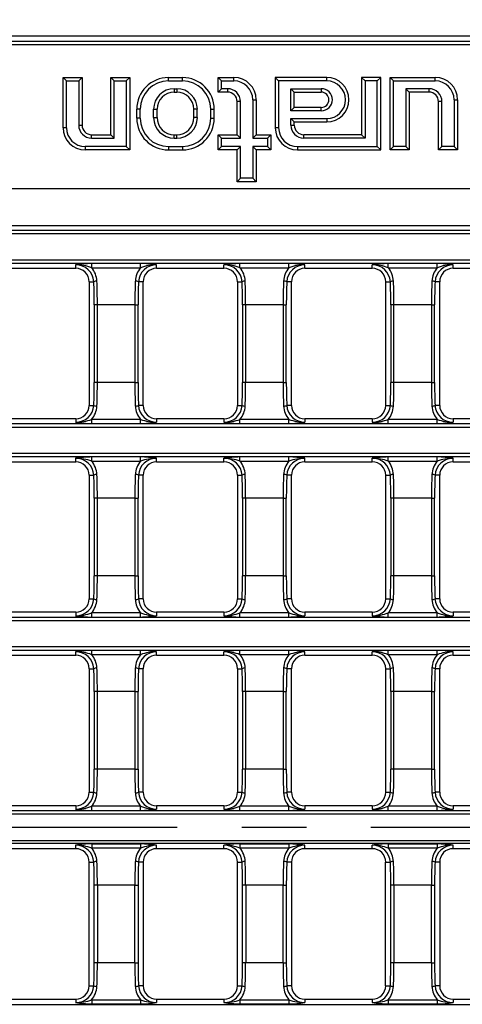
# Model space of a CAD drawing. Units: millimetres. Extents: x 28 to 1652, y 28 to 1160.
# Drawn here: x 431 to 501, y 238 to 393 of the extents above; entities that cross this region are included whole.
import ezdxf

# ---------------------------------------------------------------- set-up
doc = ezdxf.new("R2010")
doc.units = ezdxf.units.MM
doc.header["$LTSCALE"] = 4
doc.linetypes.add('CENTERX2', pattern=[20.32, 12.7, -2.54, 2.54, -2.54])
doc.layers.add('HAURATON_CENTERLINE', color=60, linetype='CENTERX2')
doc.layers.add('HAURATON_DIMENSIONING', color=1, linetype='Continuous')
doc.layers.add('HAURATON_PRODUCT_CONTOUR', color=7, linetype='Continuous', lineweight=25)
doc.styles.add('SLDTEXTSTYLE2', font='ARIAL.TTF', dxfattribs={"width": 0.948})
doc.dimstyles.new('SLDDIMSTYLE0', dxfattribs={"dimtxt": 14, "dimasz": 14, "dimexe": 0, "dimexo": 0.0625, "dimgap": 3.5, "dimtad": 1, "dimdec": 0, "dimrnd": 1e-09, "dimzin": 12, "dimdsep": 46, "dimtxsty": 'SLDTEXTSTYLE2', "dimsah": 1, "dimcen": 0.09, "dimadec": 0, "dimazin": 3, "dimtfac": 1, "dimtdec": 0, "dimtofl": 0, "dimtmove": 0, "dimatfit": 3, "dimfxl": 1, "dimfrac": 2, "dimtolj": 1, "dimtzin": 12, "dimarcsym": 0})

# ---------------------------------------------------------------- blocks, each defined once
blk = doc.blocks.new('_D_1')
at = {"layer": 'HAURATON_DIMENSIONING'}
for p, q in [((395.43, 464.75), (427.52, 464.75)), ((427.52, 436.84), (395.43, 436.84)), ((161.48, 266.01), (161.48, 435.26)), ((661.48, 266.01), (661.48, 435.26)), ((161.48, 431.26), (661.48, 431.26))]:
    blk.add_line(p, q, dxfattribs=at)
for centre, start, end in [((395.43, 450.79), 90, 270), ((427.52, 450.79), 270, 90)]:
    blk.add_arc(centre, 13.95, start, end, dxfattribs=at)
for points in [[(161.48, 431.26), (175.48, 429.11), (175.48, 433.42)], [(661.48, 431.26), (647.48, 433.42), (647.48, 429.11)]]:
    blk.add_solid(points, dxfattribs=at)
at = {"layer": 'HAURATON_DIMENSIONING', "insert": (395.43, 458.1), "char_height": 14, "attachment_point": 1, "style": 'SLDTEXTSTYLE2'}
blk.add_mtext('500', dxfattribs=at)

msp = doc.modelspace()

# ---------------------------------------------------------------- linework, layer by layer
at = {"layer": 'HAURATON_CENTERLINE'}
msp.add_line((161.48, 266.01), (661.48, 266.01), dxfattribs=at)
at = {"layer": 'HAURATON_PRODUCT_CONTOUR'}
for p, q in [((585.78, 390.51), (237.17, 390.51)), ((585.05, 389.7), (411.76, 389.7)), ((412.18, 389.21), (585.05, 389.21)), ((438.66, 383.48), (438.13, 384.01)), ((438.13, 376.11), (438.13, 384.01)), ((438.13, 384.01), (441.13, 384.01)), ((438.66, 376.11), (438.66, 383.48)), ((438.66, 383.48), (440.59, 383.48)), ((440.59, 383.48), (441.13, 384.01)), ((440.59, 383.48), (440.59, 376.51)), ((441.13, 384.01), (441.13, 376.51)), ((446.16, 383.48), (445.63, 384.01)), ((445.63, 375.01), (445.63, 384.01)), ((445.63, 384.01), (448.63, 384.01)), ((446.16, 374.48), (446.16, 383.48)), ((446.16, 383.48), (448.09, 383.48)), ((448.09, 383.48), (448.63, 384.01)), ((448.09, 383.48), (448.09, 373.15)), ((448.63, 384.01), (448.63, 372.61)), ((454.73, 384.01), (456.93, 384.01)), ((454.73, 383.48), (454.73, 384.01)), ((454.73, 383.48), (456.93, 383.48)), ((456.93, 383.48), (456.93, 384.01)), ((463.06, 383.48), (462.53, 384.01)), ((462.53, 381.71), (462.53, 384.01)), ((462.53, 384.01), (465.03, 384.01)), ((463.06, 382.25), (463.06, 383.48)), ((463.06, 383.48), (465.03, 383.48)), ((465.03, 383.48), (465.03, 384.01)), ((472.06, 383.48), (471.53, 384.01)), ((471.53, 384.01), (471.53, 376.11)), ((479.63, 384.01), (471.53, 384.01)), ((472.06, 383.48), (472.06, 376.11)), ((479.63, 383.48), (472.06, 383.48)), ((479.63, 383.48), (479.63, 384.01)), ((485.66, 383.48), (485.13, 384.01)), ((485.13, 384.01), (485.13, 375.01)), ((488.13, 384.01), (485.13, 384.01)), ((485.66, 383.48), (485.66, 374.48)), ((487.59, 383.48), (485.66, 383.48)), ((487.59, 383.48), (488.13, 384.01)), ((487.59, 373.15), (487.59, 383.48)), ((488.13, 372.61), (488.13, 384.01)), ((490.16, 383.48), (489.63, 384.01)), ((489.63, 372.61), (489.63, 384.01)), ((489.63, 384.01), (496.73, 384.01)), ((490.16, 373.15), (490.16, 383.48)), ((490.16, 383.48), (496.73, 383.48)), ((496.73, 383.48), (496.73, 384.01)), ((455.63, 382.25), (456.03, 382.25)), ((455.63, 382.25), (455.63, 381.71)), ((455.63, 381.71), (456.03, 381.71)), ((456.03, 382.25), (456.03, 381.71)), ((463.06, 382.25), (462.53, 381.71)), ((464.03, 381.71), (462.53, 381.71)), ((464.03, 382.25), (463.06, 382.25)), ((464.03, 382.25), (464.03, 381.71)), ((473.99, 382.25), (478.78, 382.25)), ((473.99, 378.78), (473.99, 382.25)), ((473.99, 382.25), (474.53, 381.71)), ((474.53, 379.31), (474.53, 381.71)), ((474.53, 381.71), (478.78, 381.71)), ((478.78, 382.25), (478.78, 381.71)), ((495.73, 382.25), (492.09, 382.25)), ((492.09, 382.25), (492.09, 373.15)), ((492.09, 382.25), (492.63, 381.71)), ((492.63, 381.71), (492.63, 372.61)), ((495.73, 381.71), (492.63, 381.71)), ((495.73, 382.25), (495.73, 381.71)), ((465.53, 375.01), (465.53, 380.21)), ((466.06, 380.21), (465.53, 380.21)), ((466.06, 374.48), (466.06, 380.21)), ((467.99, 380.51), (467.99, 374.48)), ((467.99, 380.51), (468.53, 380.51)), ((468.53, 380.51), (468.53, 375.01)), ((497.23, 372.61), (497.23, 380.21)), ((497.76, 380.21), (497.23, 380.21)), ((497.76, 373.15), (497.76, 380.21)), ((499.69, 380.51), (499.69, 373.15)), ((499.69, 380.51), (500.23, 380.51)), ((500.23, 380.51), (500.23, 372.61)), ((449.73, 377.61), (449.73, 379.01)), ((450.26, 379.01), (449.73, 379.01)), ((450.26, 377.61), (450.26, 379.01)), ((452.39, 377.71), (452.39, 379.01)), ((452.39, 379.01), (452.93, 379.01)), ((452.93, 377.71), (452.93, 379.01)), ((458.73, 377.71), (458.73, 379.01)), ((459.26, 379.01), (458.73, 379.01)), ((459.26, 377.71), (459.26, 379.01)), ((461.39, 377.61), (461.39, 379.01)), ((461.39, 379.01), (461.93, 379.01)), ((461.93, 377.61), (461.93, 379.01)), ((473.99, 378.78), (474.53, 379.31)), ((478.78, 378.78), (473.99, 378.78)), ((478.78, 379.31), (474.53, 379.31)), ((478.78, 378.78), (478.78, 379.31)), ((450.26, 377.61), (449.73, 377.61)), ((452.39, 377.71), (452.93, 377.71)), ((459.26, 377.71), (458.73, 377.71)), ((461.39, 377.61), (461.93, 377.61)), ((473.99, 376.51), (473.99, 377.55)), ((473.99, 377.55), (479.63, 377.55)), ((473.99, 377.55), (474.53, 377.01)), ((474.53, 376.51), (474.53, 377.01)), ((474.53, 377.01), (479.63, 377.01)), ((479.63, 377.55), (479.63, 377.01)), ((438.66, 376.11), (438.13, 376.11)), ((440.59, 376.51), (441.13, 376.51)), ((472.06, 376.11), (471.53, 376.11)), ((473.99, 376.51), (474.53, 376.51)), ((442.63, 375.01), (445.63, 375.01)), ((442.63, 374.48), (442.63, 375.01)), ((442.63, 374.48), (446.16, 374.48)), ((446.16, 374.48), (445.63, 375.01)), ((455.63, 375.01), (456.03, 375.01)), ((455.63, 374.48), (455.63, 375.01)), ((455.63, 374.48), (456.03, 374.48)), ((456.03, 374.48), (456.03, 375.01)), ((463.06, 374.48), (462.53, 375.01)), ((462.53, 372.61), (462.53, 375.01)), ((462.53, 375.01), (465.53, 375.01)), ((463.06, 373.15), (463.06, 374.48)), ((463.06, 374.48), (466.06, 374.48)), ((466.06, 374.48), (465.53, 375.01)), ((467.99, 374.48), (468.53, 375.01)), ((467.99, 374.48), (470.29, 374.48)), ((468.53, 375.01), (470.83, 375.01)), ((470.29, 374.48), (470.83, 375.01)), ((470.29, 374.48), (470.29, 373.15)), ((470.83, 375.01), (470.83, 372.61)), ((485.13, 375.01), (476.03, 375.01)), ((476.03, 374.48), (476.03, 375.01)), ((485.66, 374.48), (476.03, 374.48)), ((485.66, 374.48), (485.13, 375.01)), ((448.09, 373.15), (441.63, 373.15)), ((441.63, 373.15), (441.63, 372.61)), ((448.63, 372.61), (441.63, 372.61)), ((448.09, 373.15), (448.63, 372.61)), ((454.73, 373.15), (456.93, 373.15)), ((454.73, 373.15), (454.73, 372.61)), ((454.73, 372.61), (456.93, 372.61)), ((456.93, 373.15), (456.93, 372.61)), ((463.06, 373.15), (462.53, 372.61)), ((465.53, 372.61), (462.53, 372.61)), ((466.06, 373.15), (463.06, 373.15)), ((466.06, 373.15), (465.53, 372.61)), ((465.53, 367.61), (465.53, 372.61)), ((466.06, 368.15), (466.06, 373.15)), ((470.29, 373.15), (467.99, 373.15)), ((467.99, 373.15), (467.99, 368.15)), ((467.99, 373.15), (468.53, 372.61)), ((468.53, 372.61), (468.53, 367.61)), ((470.83, 372.61), (468.53, 372.61)), ((470.29, 373.15), (470.83, 372.61)), ((475.03, 373.15), (487.59, 373.15)), ((475.03, 373.15), (475.03, 372.61)), ((475.03, 372.61), (488.13, 372.61)), ((487.59, 373.15), (488.13, 372.61)), ((490.16, 373.15), (489.63, 372.61)), ((492.63, 372.61), (489.63, 372.61)), ((492.09, 373.15), (490.16, 373.15)), ((492.09, 373.15), (492.63, 372.61)), ((497.76, 373.15), (497.23, 372.61)), ((500.23, 372.61), (497.23, 372.61)), ((499.69, 373.15), (497.76, 373.15)), ((499.69, 373.15), (500.23, 372.61)), ((466.06, 368.15), (465.53, 367.61)), ((468.53, 367.61), (465.53, 367.61)), ((467.99, 368.15), (466.06, 368.15)), ((467.99, 368.15), (468.53, 367.61)), ((659.18, 366.47), (163.78, 366.47)), ((659.36, 360.65), (163.59, 360.65)), ((163.73, 359.98), (659.22, 359.98)), ((659.18, 359.93), (163.78, 359.93)), ((163.78, 359.44), (659.18, 359.44)), ((659.18, 355.28), (163.78, 355.28)), ((163.78, 354.79), (659.18, 354.79)), ((429.52, 353.98), (440.12, 353.98)), ((440.12, 353.98), (440.12, 354.52)), ((450.34, 354.74), (442.64, 354.74)), ((442.64, 354.07), (442.64, 354.74)), ((442.64, 354.07), (450.34, 354.07)), ((450.34, 354.07), (450.34, 354.74)), ((452.86, 353.98), (452.86, 354.52)), ((452.86, 353.98), (463.46, 353.98)), ((463.46, 353.98), (463.46, 354.52)), ((473.68, 354.74), (465.98, 354.74)), ((465.98, 354.07), (465.98, 354.74)), ((465.98, 354.07), (473.68, 354.07)), ((473.68, 354.07), (473.68, 354.74)), ((476.2, 353.98), (476.2, 354.52)), ((476.2, 353.98), (486.8, 353.98)), ((486.8, 353.98), (486.8, 354.52)), ((497.02, 354.74), (489.32, 354.74)), ((489.32, 354.07), (489.32, 354.74)), ((489.32, 354.07), (497.02, 354.07)), ((497.02, 354.07), (497.02, 354.74)), ((499.54, 353.98), (499.54, 354.52)), ((499.54, 353.98), (510.14, 353.98)), ((442.23, 351.86), (442.23, 332.41)), ((442.23, 351.86), (442.97, 351.86)), ((450.74, 351.86), (450, 351.86)), ((450.74, 332.41), (450.74, 351.86)), ((465.57, 351.86), (465.57, 332.41)), ((465.57, 351.86), (466.31, 351.86)), ((474.08, 351.86), (473.34, 351.86)), ((474.08, 332.41), (474.08, 351.86)), ((488.91, 351.86), (488.91, 332.41)), ((488.91, 351.86), (489.65, 351.86)), ((497.42, 351.86), (496.68, 351.86)), ((497.42, 332.41), (497.42, 351.86)), ((443.54, 348.25), (443.04, 348.25)), ((443.04, 348.25), (443.04, 336.02)), ((449.44, 348.25), (443.54, 348.25)), ((443.54, 336.02), (443.54, 348.25)), ((449.44, 348.25), (449.93, 348.25)), ((449.44, 348.25), (449.44, 336.02)), ((449.93, 336.02), (449.93, 348.25)), ((466.88, 348.25), (466.38, 348.25)), ((466.38, 348.25), (466.38, 336.02)), ((472.78, 348.25), (466.88, 348.25)), ((466.88, 336.02), (466.88, 348.25)), ((472.78, 348.25), (473.27, 348.25)), ((472.78, 348.25), (472.78, 336.02)), ((473.27, 336.02), (473.27, 348.25)), ((490.22, 348.25), (489.72, 348.25)), ((489.72, 348.25), (489.72, 336.02)), ((496.12, 348.25), (490.22, 348.25)), ((490.22, 336.02), (490.22, 348.25)), ((496.12, 348.25), (496.61, 348.25)), ((496.12, 348.25), (496.12, 336.02)), ((496.61, 336.02), (496.61, 348.25)), ((443.54, 336.02), (443.04, 336.02)), ((449.44, 336.02), (443.54, 336.02)), ((449.44, 336.02), (449.93, 336.02)), ((466.88, 336.02), (466.38, 336.02)), ((472.78, 336.02), (466.88, 336.02)), ((472.78, 336.02), (473.27, 336.02)), ((490.22, 336.02), (489.72, 336.02)), ((496.12, 336.02), (490.22, 336.02)), ((496.12, 336.02), (496.61, 336.02)), ((442.23, 332.41), (442.97, 332.41)), ((450.74, 332.41), (450, 332.41)), ((465.57, 332.41), (466.31, 332.41)), ((474.08, 332.41), (473.34, 332.41)), ((488.91, 332.41), (489.65, 332.41)), ((497.42, 332.41), (496.68, 332.41)), ((440.12, 330.29), (429.52, 330.29)), ((440.12, 330.29), (440.12, 329.75)), ((450.34, 330.2), (442.64, 330.2)), ((442.64, 329.53), (442.64, 330.2)), ((450.34, 329.53), (450.34, 330.2)), ((463.46, 330.29), (452.86, 330.29)), ((452.86, 330.29), (452.86, 329.75)), ((463.46, 330.29), (463.46, 329.75)), ((473.68, 330.2), (465.98, 330.2)), ((465.98, 329.53), (465.98, 330.2)), ((473.68, 329.53), (473.68, 330.2)), ((486.8, 330.29), (476.2, 330.29)), ((476.2, 330.29), (476.2, 329.75)), ((486.8, 330.29), (486.8, 329.75)), ((497.02, 330.2), (489.32, 330.2)), ((489.32, 329.53), (489.32, 330.2)), ((497.02, 329.53), (497.02, 330.2)), ((510.14, 330.29), (499.54, 330.29)), ((499.54, 330.29), (499.54, 329.75)), ((659.18, 329.48), (163.78, 329.48)), ((163.78, 328.99), (659.18, 328.99)), ((442.64, 329.53), (450.34, 329.53)), ((465.98, 329.53), (473.68, 329.53)), ((489.32, 329.53), (497.02, 329.53)), ((659.18, 324.83), (163.78, 324.83)), ((163.78, 324.34), (659.18, 324.34)), ((440.12, 323.53), (440.12, 324.07)), ((450.34, 324.29), (442.64, 324.29)), ((442.64, 323.62), (442.64, 324.29)), ((450.34, 323.62), (450.34, 324.29)), ((452.86, 323.53), (452.86, 324.07)), ((463.46, 323.53), (463.46, 324.07)), ((473.68, 324.29), (465.98, 324.29)), ((465.98, 323.62), (465.98, 324.29)), ((473.68, 323.62), (473.68, 324.29)), ((476.2, 323.53), (476.2, 324.07)), ((486.8, 323.53), (486.8, 324.07)), ((497.02, 324.29), (489.32, 324.29)), ((489.32, 323.62), (489.32, 324.29)), ((497.02, 323.62), (497.02, 324.29)), ((499.54, 323.53), (499.54, 324.07)), ((429.52, 323.53), (440.12, 323.53)), ((442.64, 323.62), (450.34, 323.62)), ((452.86, 323.53), (463.46, 323.53)), ((465.98, 323.62), (473.68, 323.62)), ((476.2, 323.53), (486.8, 323.53)), ((489.32, 323.62), (497.02, 323.62)), ((499.54, 323.53), (510.14, 323.53)), ((442.23, 321.41), (442.23, 301.96)), ((442.23, 321.41), (442.97, 321.41)), ((450.74, 321.41), (450, 321.41)), ((450.74, 301.96), (450.74, 321.41)), ((465.57, 321.41), (465.57, 301.96)), ((465.57, 321.41), (466.31, 321.41)), ((474.08, 321.41), (473.34, 321.41)), ((474.08, 301.96), (474.08, 321.41)), ((488.91, 321.41), (488.91, 301.96)), ((488.91, 321.41), (489.65, 321.41)), ((497.42, 321.41), (496.68, 321.41)), ((497.42, 301.96), (497.42, 321.41)), ((443.54, 317.8), (443.04, 317.8)), ((443.04, 317.8), (443.04, 305.57)), ((449.44, 317.8), (443.54, 317.8)), ((443.54, 305.57), (443.54, 317.8)), ((449.44, 317.8), (449.93, 317.8)), ((449.44, 317.8), (449.44, 305.57)), ((449.93, 305.57), (449.93, 317.8)), ((466.88, 317.8), (466.38, 317.8)), ((466.38, 317.8), (466.38, 305.57)), ((472.78, 317.8), (466.88, 317.8)), ((466.88, 305.57), (466.88, 317.8)), ((472.78, 317.8), (473.27, 317.8)), ((472.78, 317.8), (472.78, 305.57)), ((473.27, 305.57), (473.27, 317.8)), ((490.22, 317.8), (489.72, 317.8)), ((489.72, 317.8), (489.72, 305.57)), ((496.12, 317.8), (490.22, 317.8)), ((490.22, 305.57), (490.22, 317.8)), ((496.12, 317.8), (496.61, 317.8)), ((496.12, 317.8), (496.12, 305.57)), ((496.61, 305.57), (496.61, 317.8)), ((443.54, 305.57), (443.04, 305.57)), ((449.44, 305.57), (443.54, 305.57)), ((449.44, 305.57), (449.93, 305.57)), ((466.88, 305.57), (466.38, 305.57)), ((472.78, 305.57), (466.88, 305.57)), ((472.78, 305.57), (473.27, 305.57)), ((490.22, 305.57), (489.72, 305.57)), ((496.12, 305.57), (490.22, 305.57)), ((496.12, 305.57), (496.61, 305.57)), ((442.23, 301.96), (442.97, 301.96)), ((450.74, 301.96), (450, 301.96)), ((465.57, 301.96), (466.31, 301.96)), ((474.08, 301.96), (473.34, 301.96)), ((488.91, 301.96), (489.65, 301.96)), ((497.42, 301.96), (496.68, 301.96)), ((440.12, 299.84), (429.52, 299.84)), ((440.12, 299.84), (440.12, 299.3)), ((450.34, 299.75), (442.64, 299.75)), ((442.64, 299.08), (442.64, 299.75)), ((450.34, 299.08), (450.34, 299.75)), ((463.46, 299.84), (452.86, 299.84)), ((452.86, 299.84), (452.86, 299.3)), ((463.46, 299.84), (463.46, 299.3)), ((473.68, 299.75), (465.98, 299.75)), ((465.98, 299.08), (465.98, 299.75)), ((473.68, 299.08), (473.68, 299.75)), ((486.8, 299.84), (476.2, 299.84)), ((476.2, 299.84), (476.2, 299.3)), ((486.8, 299.84), (486.8, 299.3)), ((497.02, 299.75), (489.32, 299.75)), ((489.32, 299.08), (489.32, 299.75)), ((497.02, 299.08), (497.02, 299.75)), ((510.14, 299.84), (499.54, 299.84)), ((499.54, 299.84), (499.54, 299.3)), ((659.18, 299.03), (163.78, 299.03)), ((163.78, 298.54), (659.18, 298.54)), ((442.64, 299.08), (450.34, 299.08)), ((465.98, 299.08), (473.68, 299.08)), ((489.32, 299.08), (497.02, 299.08)), ((659.18, 294.38), (163.78, 294.38)), ((163.78, 293.89), (659.18, 293.89)), ((429.52, 293.08), (440.12, 293.08)), ((440.12, 293.08), (440.12, 293.62)), ((450.34, 293.84), (442.64, 293.84)), ((442.64, 293.17), (442.64, 293.84)), ((442.64, 293.17), (450.34, 293.17)), ((450.34, 293.17), (450.34, 293.84)), ((452.86, 293.08), (452.86, 293.62)), ((452.86, 293.08), (463.46, 293.08)), ((463.46, 293.08), (463.46, 293.62)), ((473.68, 293.84), (465.98, 293.84)), ((465.98, 293.17), (465.98, 293.84)), ((465.98, 293.17), (473.68, 293.17)), ((473.68, 293.17), (473.68, 293.84)), ((476.2, 293.08), (476.2, 293.62)), ((476.2, 293.08), (486.8, 293.08)), ((486.8, 293.08), (486.8, 293.62)), ((497.02, 293.84), (489.32, 293.84)), ((489.32, 293.17), (489.32, 293.84)), ((489.32, 293.17), (497.02, 293.17)), ((497.02, 293.17), (497.02, 293.84)), ((499.54, 293.08), (499.54, 293.62)), ((499.54, 293.08), (510.14, 293.08)), ((442.23, 290.96), (442.23, 271.51)), ((442.23, 290.96), (442.97, 290.96)), ((450.74, 290.96), (450, 290.96)), ((450.74, 271.51), (450.74, 290.96)), ((465.57, 290.96), (465.57, 271.51)), ((465.57, 290.96), (466.31, 290.96)), ((474.08, 290.96), (473.34, 290.96)), ((474.08, 271.51), (474.08, 290.96)), ((488.91, 290.96), (488.91, 271.51)), ((488.91, 290.96), (489.65, 290.96)), ((497.42, 290.96), (496.68, 290.96)), ((497.42, 271.51), (497.42, 290.96)), ((443.04, 287.35), (443.04, 275.12)), ((443.54, 287.35), (443.04, 287.35)), ((449.44, 287.35), (443.54, 287.35)), ((443.54, 275.12), (443.54, 287.35)), ((449.44, 287.35), (449.44, 275.12)), ((449.44, 287.35), (449.93, 287.35)), ((449.93, 275.12), (449.93, 287.35)), ((466.38, 287.35), (466.38, 275.12)), ((466.88, 287.35), (466.38, 287.35)), ((472.78, 287.35), (466.88, 287.35)), ((466.88, 275.12), (466.88, 287.35)), ((472.78, 287.35), (472.78, 275.12)), ((472.78, 287.35), (473.27, 287.35)), ((473.27, 275.12), (473.27, 287.35)), ((489.72, 287.35), (489.72, 275.12)), ((490.22, 287.35), (489.72, 287.35)), ((496.12, 287.35), (490.22, 287.35)), ((490.22, 275.12), (490.22, 287.35)), ((496.12, 287.35), (496.12, 275.12)), ((496.12, 287.35), (496.61, 287.35)), ((496.61, 275.12), (496.61, 287.35)), ((443.54, 275.12), (443.04, 275.12)), ((449.44, 275.12), (443.54, 275.12)), ((449.44, 275.12), (449.93, 275.12)), ((466.88, 275.12), (466.38, 275.12)), ((472.78, 275.12), (466.88, 275.12)), ((472.78, 275.12), (473.27, 275.12)), ((490.22, 275.12), (489.72, 275.12)), ((496.12, 275.12), (490.22, 275.12)), ((496.12, 275.12), (496.61, 275.12)), ((442.23, 271.51), (442.97, 271.51)), ((450.74, 271.51), (450, 271.51)), ((465.57, 271.51), (466.31, 271.51)), ((474.08, 271.51), (473.34, 271.51)), ((488.91, 271.51), (489.65, 271.51)), ((497.42, 271.51), (496.68, 271.51)), ((659.18, 268.58), (425.32, 268.58)), ((440.12, 269.39), (429.52, 269.39)), ((440.12, 269.39), (440.12, 268.85)), ((450.34, 269.3), (442.64, 269.3)), ((442.64, 268.63), (442.64, 269.3)), ((442.64, 268.63), (450.34, 268.63)), ((450.34, 268.63), (450.34, 269.3)), ((463.46, 269.39), (452.86, 269.39)), ((452.86, 269.39), (452.86, 268.85)), ((463.46, 269.39), (463.46, 268.85)), ((473.68, 269.3), (465.98, 269.3)), ((465.98, 268.63), (465.98, 269.3)), ((465.98, 268.63), (473.68, 268.63)), ((473.68, 268.63), (473.68, 269.3)), ((486.8, 269.39), (476.2, 269.39)), ((476.2, 269.39), (476.2, 268.85)), ((486.8, 269.39), (486.8, 268.85)), ((497.02, 269.3), (489.32, 269.3)), ((489.32, 268.63), (489.32, 269.3)), ((489.32, 268.63), (497.02, 268.63)), ((497.02, 268.63), (497.02, 269.3)), ((510.14, 269.39), (499.54, 269.39)), ((499.54, 269.39), (499.54, 268.85)), ((425.32, 268.09), (659.18, 268.09)), ((425.32, 263.93), (659.18, 263.93)), ((659.18, 263.44), (425.32, 263.44)), ((440.12, 262.63), (429.52, 262.63)), ((440.12, 262.63), (440.12, 263.17)), ((442.64, 263.39), (450.34, 263.39)), ((442.64, 263.39), (442.64, 262.72)), ((450.34, 262.72), (442.64, 262.72)), ((450.34, 263.39), (450.34, 262.72)), ((452.86, 262.63), (452.86, 263.17)), ((463.46, 262.63), (452.86, 262.63)), ((463.46, 262.63), (463.46, 263.17)), ((465.98, 263.39), (473.68, 263.39)), ((465.98, 263.39), (465.98, 262.72)), ((473.68, 262.72), (465.98, 262.72)), ((473.68, 263.39), (473.68, 262.72)), ((476.2, 262.63), (476.2, 263.17)), ((486.8, 262.63), (476.2, 262.63)), ((486.8, 262.63), (486.8, 263.17)), ((489.32, 263.39), (497.02, 263.39)), ((489.32, 263.39), (489.32, 262.72)), ((497.02, 262.72), (489.32, 262.72)), ((497.02, 263.39), (497.02, 262.72)), ((499.54, 262.63), (499.54, 263.17)), ((510.14, 262.63), (499.54, 262.63)), ((442.23, 241.06), (442.23, 260.51)), ((442.23, 260.51), (442.97, 260.51)), ((450.74, 260.51), (450, 260.51)), ((450.74, 260.51), (450.74, 241.06)), ((465.57, 241.06), (465.57, 260.51)), ((465.57, 260.51), (466.31, 260.51)), ((474.08, 260.51), (473.34, 260.51)), ((474.08, 260.51), (474.08, 241.06)), ((488.91, 241.06), (488.91, 260.51)), ((488.91, 260.51), (489.65, 260.51)), ((497.42, 260.51), (496.68, 260.51)), ((497.42, 260.51), (497.42, 241.06)), ((443.54, 256.9), (443.04, 256.9)), ((443.04, 244.67), (443.04, 256.9)), ((449.44, 256.9), (443.54, 256.9)), ((443.54, 256.9), (443.54, 244.67)), ((449.44, 256.9), (449.93, 256.9)), ((449.44, 244.67), (449.44, 256.9)), ((449.93, 256.9), (449.93, 244.67)), ((466.88, 256.9), (466.38, 256.9)), ((466.38, 244.67), (466.38, 256.9)), ((472.78, 256.9), (466.88, 256.9)), ((466.88, 256.9), (466.88, 244.67)), ((472.78, 256.9), (473.27, 256.9)), ((472.78, 244.67), (472.78, 256.9)), ((473.27, 256.9), (473.27, 244.67)), ((490.22, 256.9), (489.72, 256.9)), ((489.72, 244.67), (489.72, 256.9)), ((496.12, 256.9), (490.22, 256.9)), ((490.22, 256.9), (490.22, 244.67)), ((496.12, 256.9), (496.61, 256.9)), ((496.12, 244.67), (496.12, 256.9)), ((496.61, 256.9), (496.61, 244.67)), ((443.54, 244.67), (443.04, 244.67)), ((449.44, 244.67), (443.54, 244.67)), ((449.44, 244.67), (449.93, 244.67)), ((466.88, 244.67), (466.38, 244.67)), ((472.78, 244.67), (466.88, 244.67)), ((472.78, 244.67), (473.27, 244.67)), ((490.22, 244.67), (489.72, 244.67)), ((496.12, 244.67), (490.22, 244.67)), ((496.12, 244.67), (496.61, 244.67)), ((442.23, 241.06), (442.97, 241.06)), ((450.74, 241.06), (450, 241.06)), ((465.57, 241.06), (466.31, 241.06)), ((474.08, 241.06), (473.34, 241.06)), ((488.91, 241.06), (489.65, 241.06)), ((497.42, 241.06), (496.68, 241.06)), ((429.52, 238.94), (440.12, 238.94)), ((440.12, 238.94), (440.12, 238.4)), ((442.64, 238.85), (450.34, 238.85)), ((442.64, 238.85), (442.64, 238.18)), ((450.34, 238.85), (450.34, 238.18)), ((452.86, 238.94), (463.46, 238.94)), ((452.86, 238.94), (452.86, 238.4)), ((463.46, 238.94), (463.46, 238.4)), ((465.98, 238.85), (473.68, 238.85)), ((465.98, 238.85), (465.98, 238.18)), ((473.68, 238.85), (473.68, 238.18)), ((476.2, 238.94), (486.8, 238.94)), ((476.2, 238.94), (476.2, 238.4)), ((486.8, 238.94), (486.8, 238.4)), ((489.32, 238.85), (497.02, 238.85)), ((489.32, 238.85), (489.32, 238.18)), ((497.02, 238.85), (497.02, 238.18)), ((499.54, 238.94), (510.14, 238.94)), ((499.54, 238.94), (499.54, 238.4)), ((163.78, 238.13), (659.18, 238.13)), ((450.34, 238.18), (442.64, 238.18)), ((473.68, 238.18), (465.98, 238.18)), ((497.02, 238.18), (489.32, 238.18))]:
    msp.add_line(p, q, dxfattribs=at)
for centre, radius, start, end in [((454.73, 379.01), 5, 90, 180), ((454.73, 379.01), 4.46, 90, 180), ((456.93, 379.01), 5, 0, 90), ((456.93, 379.01), 4.46, 0, 90), ((465.03, 380.51), 3.5, 0, 90), ((465.03, 380.51), 2.96, 0, 90), ((479.63, 380.51), 3.5, 270, 90), ((479.63, 380.51), 2.96, 270, 90), ((496.73, 380.51), 3.5, 0, 90), ((496.73, 380.51), 2.96, 0, 90), ((455.63, 379.01), 3.24, 90, 180), ((455.63, 379.01), 2.7, 90, 180), ((456.03, 379.01), 3.24, 0, 90), ((456.03, 379.01), 2.7, 0, 90), ((464.03, 380.21), 2.04, 0, 90), ((464.03, 380.21), 1.5, 0, 90), ((478.78, 380.51), 1.74, 270, 90), ((478.78, 380.51), 1.2, 270, 90), ((495.73, 380.21), 2.04, 0, 90), ((495.73, 380.21), 1.5, 0, 90), ((454.73, 377.61), 5, 180, 270), ((454.73, 377.61), 4.46, 180, 270), ((455.63, 377.71), 3.24, 180, 270), ((455.63, 377.71), 2.7, 180, 270), ((456.03, 377.71), 3.24, 270, 0), ((456.03, 377.71), 2.7, 270, 0), ((456.93, 377.61), 4.46, 270, 0), ((456.93, 377.61), 5, 270, 0), ((441.63, 376.11), 3.5, 180, 270), ((441.63, 376.11), 2.96, 180, 270), ((442.63, 376.51), 2.04, 180, 270), ((442.63, 376.51), 1.5, 180, 270), ((475.03, 376.11), 3.5, 180, 270), ((475.03, 376.11), 2.96, 180, 270), ((476.03, 376.51), 2.04, 180, 270), ((476.03, 376.51), 1.5, 180, 270), ((443.69, 327.95), 26.81, 92.2506, 97.6608), ((440.2, 347.73), 6.79, 68.9592, 90.7071), ((440.15, 351.69), 2.83, 3.3892, 90.6466), ((440.12, 351.86), 2.12, 0, 90), ((440.05, 351.84), 3.41, 2.2497, 40.7567), ((452.92, 351.84), 3.41, 139.2428, 177.7508), ((452.83, 351.69), 2.83, 89.4037, 176.5605), ((449.85, 334.51), 20.24, 81.4595, 88.6291), ((452.77, 347.73), 6.79, 89.2929, 111.0408), ((452.86, 351.86), 2.12, 90, 180), ((467.03, 327.95), 26.81, 92.2506, 97.6608), ((463.54, 347.73), 6.79, 68.9592, 90.7071), ((463.49, 351.69), 2.83, 3.3892, 90.6466), ((463.46, 351.86), 2.12, 0, 90), ((463.39, 351.84), 3.41, 2.2497, 40.7567), ((476.26, 351.84), 3.41, 139.2428, 177.7508), ((476.17, 351.69), 2.83, 89.4037, 176.5605), ((473.19, 334.51), 20.24, 81.4595, 88.6291), ((476.11, 347.73), 6.79, 89.2929, 111.0408), ((476.2, 351.86), 2.12, 90, 180), ((490.37, 327.95), 26.81, 92.2506, 97.6608), ((486.88, 347.73), 6.79, 68.9592, 90.7071), ((486.83, 351.69), 2.83, 3.3892, 90.6466), ((486.8, 351.86), 2.12, 0, 90), ((486.73, 351.84), 3.41, 2.2497, 40.7567), ((499.6, 351.84), 3.41, 139.2428, 177.7508), ((499.51, 351.69), 2.83, 89.4037, 176.5605), ((496.53, 334.51), 20.24, 81.4595, 88.6291), ((499.45, 347.73), 6.79, 89.2929, 111.0408), ((499.54, 351.86), 2.12, 90, 180), ((443.41, 351.1), 0.875, 86.2673, 119.8431), ((449.57, 351.1), 0.875, 60.1569, 93.7327), ((466.75, 351.1), 0.875, 86.2673, 119.8431), ((472.91, 351.1), 0.875, 60.1569, 93.7327), ((490.09, 351.1), 0.875, 86.2673, 119.8431), ((496.25, 351.1), 0.875, 60.1569, 93.7327), ((440.12, 332.41), 2.12, 270, 0), ((440.15, 332.58), 2.83, 269.4037, 356.5605), ((440.05, 332.43), 3.41, 319.2428, 357.7508), ((443.41, 333.17), 0.875, 240.1569, 273.7327), ((449.57, 333.17), 0.875, 266.2673, 299.8431), ((452.92, 332.43), 3.41, 182.2497, 220.7567), ((452.82, 332.58), 2.83, 183.3892, 270.6466), ((452.86, 332.41), 2.12, 180, 270), ((463.46, 332.41), 2.12, 270, 0), ((463.49, 332.58), 2.83, 269.4037, 356.5605), ((463.39, 332.43), 3.41, 319.2428, 357.7508), ((466.75, 333.17), 0.875, 240.1569, 273.7327), ((472.91, 333.17), 0.875, 266.2673, 299.8431), ((476.26, 332.43), 3.41, 182.2497, 220.7567), ((476.16, 332.58), 2.83, 183.3892, 270.6466), ((476.2, 332.41), 2.12, 180, 270), ((486.8, 332.41), 2.12, 270, 0), ((486.83, 332.58), 2.83, 269.4037, 356.5605), ((486.73, 332.43), 3.41, 319.2428, 357.7508), ((490.09, 333.17), 0.875, 240.1569, 273.7327), ((496.25, 333.17), 0.875, 266.2673, 299.8431), ((499.6, 332.43), 3.41, 182.2497, 220.7567), ((499.5, 332.58), 2.83, 183.3892, 270.6466), ((499.54, 332.41), 2.12, 180, 270), ((440.2, 336.54), 6.79, 269.2929, 291.0408), ((452.77, 336.54), 6.79, 248.9592, 270.7071), ((463.54, 336.54), 6.79, 269.2929, 291.0408), ((476.11, 336.54), 6.79, 248.9592, 270.7071), ((486.88, 336.54), 6.79, 269.2929, 291.0408), ((499.45, 336.54), 6.79, 248.9592, 270.7071), ((443.12, 349.77), 20.24, 261.4595, 268.6291), ((449.28, 356.33), 26.81, 272.2506, 277.6608), ((466.46, 349.77), 20.24, 261.4595, 268.6291), ((472.62, 356.33), 26.81, 272.2506, 277.6608), ((489.8, 349.77), 20.24, 261.4595, 268.6291), ((495.96, 356.33), 26.81, 272.2506, 277.6608), ((443.69, 297.5), 26.81, 92.2506, 97.6608), ((440.2, 317.28), 6.79, 68.9592, 90.7071), ((440.15, 321.24), 2.83, 3.3978, 90.638), ((452.83, 321.24), 2.83, 89.4037, 176.5605), ((449.85, 304.06), 20.24, 81.4595, 88.6291), ((452.77, 317.28), 6.79, 89.2929, 111.0408), ((467.03, 297.5), 26.81, 92.2506, 97.6608), ((463.54, 317.28), 6.79, 68.9592, 90.7071), ((463.49, 321.24), 2.83, 3.3892, 90.6466), ((476.17, 321.24), 2.83, 89.4037, 176.5605), ((473.19, 304.06), 20.24, 81.4595, 88.6291), ((476.11, 317.28), 6.79, 89.2929, 111.0408), ((490.37, 297.5), 26.81, 92.2506, 97.6608), ((486.88, 317.28), 6.79, 68.9592, 90.7071), ((486.83, 321.24), 2.83, 3.3892, 90.6466), ((499.51, 321.24), 2.83, 89.4037, 176.5605), ((496.53, 304.06), 20.24, 81.4595, 88.6291), ((499.45, 317.28), 6.79, 89.2929, 111.0408), ((440.12, 321.41), 2.12, 0, 90), ((440.05, 321.39), 3.41, 2.2497, 40.7567), ((452.92, 321.39), 3.41, 139.2428, 177.7508), ((452.86, 321.41), 2.12, 90, 180), ((463.46, 321.41), 2.12, 0, 90), ((463.39, 321.39), 3.41, 2.2497, 40.7567), ((476.26, 321.39), 3.41, 139.2428, 177.7508), ((476.2, 321.41), 2.12, 90, 180), ((486.8, 321.41), 2.12, 0, 90), ((486.73, 321.39), 3.41, 2.2497, 40.7567), ((499.6, 321.39), 3.41, 139.2428, 177.7508), ((499.54, 321.41), 2.12, 90, 180), ((443.41, 320.65), 0.875, 86.2673, 119.8431), ((449.57, 320.65), 0.875, 60.1569, 93.7327), ((466.75, 320.65), 0.875, 86.2673, 119.8431), ((472.91, 320.65), 0.875, 60.1569, 93.7327), ((490.09, 320.65), 0.875, 86.2673, 119.8431), ((496.25, 320.65), 0.875, 60.1569, 93.7327), ((440.12, 301.96), 2.12, 270, 0), ((440.15, 302.13), 2.83, 269.4037, 356.5605), ((440.05, 301.98), 3.41, 319.2428, 357.7508), ((443.41, 302.72), 0.875, 240.1569, 273.7327), ((449.57, 302.72), 0.875, 266.2673, 299.8431), ((452.92, 301.98), 3.41, 182.2497, 220.7567), ((452.83, 302.13), 2.83, 183.3978, 270.638), ((452.86, 301.96), 2.12, 180, 270), ((463.46, 301.96), 2.12, 270, 0), ((463.49, 302.13), 2.83, 269.4037, 356.5605), ((463.39, 301.98), 3.41, 319.2428, 357.7508), ((466.75, 302.72), 0.875, 240.1569, 273.7327), ((472.91, 302.72), 0.875, 266.2673, 299.8431), ((476.26, 301.98), 3.41, 182.2497, 220.7567), ((476.16, 302.13), 2.83, 183.3892, 270.6466), ((476.2, 301.96), 2.12, 180, 270), ((486.8, 301.96), 2.12, 270, 0), ((486.83, 302.13), 2.83, 269.4037, 356.5605), ((486.73, 301.98), 3.41, 319.2428, 357.7508), ((490.09, 302.72), 0.875, 240.1569, 273.7327), ((496.25, 302.72), 0.875, 266.2673, 299.8431), ((499.6, 301.98), 3.41, 182.2497, 220.7567), ((499.5, 302.13), 2.83, 183.3892, 270.6466), ((499.54, 301.96), 2.12, 180, 270), ((440.2, 306.09), 6.79, 269.2929, 291.0408), ((443.12, 319.32), 20.24, 261.4595, 268.6291), ((452.77, 306.09), 6.79, 248.9592, 270.7071), ((449.28, 325.88), 26.81, 272.2506, 277.6608), ((463.54, 306.09), 6.79, 269.2929, 291.0408), ((466.46, 319.32), 20.24, 261.4595, 268.6291), ((476.11, 306.09), 6.79, 248.9592, 270.7071), ((472.62, 325.88), 26.81, 272.2506, 277.6608), ((486.88, 306.09), 6.79, 269.2929, 291.0408), ((489.8, 319.32), 20.24, 261.4595, 268.6291), ((499.45, 306.09), 6.79, 248.9592, 270.7071), ((495.96, 325.88), 26.81, 272.2506, 277.6608), ((443.69, 267.05), 26.81, 92.2506, 97.6608), ((440.2, 286.83), 6.79, 68.9592, 90.7071), ((440.15, 290.79), 2.83, 3.3892, 90.6466), ((440.12, 290.96), 2.12, 0, 90), ((440.05, 290.94), 3.41, 2.2497, 40.7567), ((452.92, 290.94), 3.41, 139.2428, 177.7508), ((452.83, 290.79), 2.83, 89.4037, 176.5605), ((449.85, 273.61), 20.24, 81.4595, 88.6291), ((452.77, 286.83), 6.79, 89.2929, 111.0408), ((452.86, 290.96), 2.12, 90, 180), ((467.03, 267.05), 26.81, 92.2506, 97.6608), ((463.54, 286.83), 6.79, 68.9592, 90.7071), ((463.49, 290.79), 2.83, 3.3892, 90.6466), ((463.46, 290.96), 2.12, 0, 90), ((463.39, 290.94), 3.41, 2.2497, 40.7567), ((476.26, 290.94), 3.41, 139.2428, 177.7508), ((476.17, 290.79), 2.83, 89.4037, 176.5605), ((473.19, 273.61), 20.24, 81.4595, 88.6291), ((476.11, 286.83), 6.79, 89.2929, 111.0408), ((476.2, 290.96), 2.12, 90, 180), ((490.37, 267.05), 26.81, 92.2506, 97.6608), ((486.88, 286.83), 6.79, 68.9592, 90.7071), ((486.83, 290.79), 2.83, 3.3892, 90.6466), ((486.8, 290.96), 2.12, 0, 90), ((486.73, 290.94), 3.41, 2.2497, 40.7567), ((499.6, 290.94), 3.41, 139.2428, 177.7508), ((499.51, 290.79), 2.83, 89.4037, 176.5605), ((496.53, 273.61), 20.24, 81.4595, 88.6291), ((499.45, 286.83), 6.79, 89.2929, 111.0408), ((499.54, 290.96), 2.12, 90, 180), ((443.41, 290.2), 0.875, 86.2673, 119.8431), ((449.57, 290.2), 0.875, 60.1569, 93.7327), ((466.75, 290.2), 0.875, 86.2673, 119.8431), ((472.91, 290.2), 0.875, 60.1569, 93.7327), ((490.09, 290.2), 0.875, 86.2673, 119.8431), ((496.25, 290.2), 0.875, 60.1569, 93.7327), ((440.12, 271.51), 2.12, 270, 0), ((440.15, 271.68), 2.83, 269.4037, 356.5605), ((440.05, 271.53), 3.41, 319.2428, 357.7508), ((443.41, 272.27), 0.875, 240.1569, 273.7327), ((449.57, 272.27), 0.875, 266.2673, 299.8431), ((452.92, 271.53), 3.41, 182.2497, 220.7567), ((452.83, 271.68), 2.83, 183.3978, 270.638), ((452.86, 271.51), 2.12, 180, 270), ((463.46, 271.51), 2.12, 270, 0), ((463.49, 271.68), 2.83, 269.4037, 356.5605), ((463.39, 271.53), 3.41, 319.2428, 357.7508), ((466.75, 272.27), 0.875, 240.1569, 273.7327), ((472.91, 272.27), 0.875, 266.2673, 299.8431), ((476.26, 271.53), 3.41, 182.2497, 220.7567), ((476.16, 271.68), 2.83, 183.3892, 270.6466), ((476.2, 271.51), 2.12, 180, 270), ((486.8, 271.51), 2.12, 270, 0), ((486.83, 271.68), 2.83, 269.4037, 356.5605), ((486.73, 271.53), 3.41, 319.2428, 357.7508), ((490.09, 272.27), 0.875, 240.1569, 273.7327), ((496.25, 272.27), 0.875, 266.2673, 299.8431), ((499.6, 271.53), 3.41, 182.2497, 220.7567), ((499.51, 271.68), 2.83, 183.3978, 270.638), ((499.54, 271.51), 2.12, 180, 270), ((440.2, 275.64), 6.79, 269.2929, 291.0408), ((443.12, 288.87), 20.24, 261.4595, 268.6291), ((452.77, 275.64), 6.79, 248.9592, 270.7071), ((449.28, 295.43), 26.81, 272.2506, 277.6608), ((463.54, 275.64), 6.79, 269.2929, 291.0408), ((466.46, 288.87), 20.24, 261.4595, 268.6291), ((476.11, 275.64), 6.79, 248.9592, 270.7071), ((472.62, 295.43), 26.81, 272.2506, 277.6608), ((486.88, 275.64), 6.79, 269.2929, 291.0408), ((489.8, 288.87), 20.24, 261.4595, 268.6291), ((499.45, 275.64), 6.79, 248.9592, 270.7071), ((495.96, 295.43), 26.81, 272.2506, 277.6608), ((443.12, 243.16), 20.24, 91.3709, 98.5405), ((440.15, 260.34), 2.83, 3.4395, 90.5963), ((440.2, 256.38), 6.79, 68.9592, 90.7071), ((440.12, 260.51), 2.12, 0, 90), ((440.05, 260.49), 3.41, 2.2492, 40.7572), ((452.92, 260.49), 3.41, 139.2433, 177.7503), ((452.82, 260.34), 2.83, 89.3534, 176.6108), ((449.28, 236.6), 26.81, 82.3392, 87.7494), ((452.77, 256.38), 6.79, 89.2929, 111.0408), ((452.86, 260.51), 2.12, 90, 180), ((466.46, 243.16), 20.24, 91.3709, 98.5405), ((463.49, 260.34), 2.83, 3.4395, 90.5963), ((463.54, 256.38), 6.79, 68.9592, 90.7071), ((463.46, 260.51), 2.12, 0, 90), ((463.39, 260.49), 3.41, 2.2492, 40.7572), ((476.26, 260.49), 3.41, 139.2433, 177.7503), ((476.16, 260.34), 2.83, 89.3534, 176.6108), ((472.62, 236.6), 26.81, 82.3392, 87.7494), ((476.11, 256.38), 6.79, 89.2929, 111.0408), ((476.2, 260.51), 2.12, 90, 180), ((489.8, 243.16), 20.24, 91.3709, 98.5405), ((486.83, 260.34), 2.83, 3.4395, 90.5963), ((486.88, 256.38), 6.79, 68.9592, 90.7071), ((486.8, 260.51), 2.12, 0, 90), ((486.73, 260.49), 3.41, 2.2492, 40.7572), ((499.6, 260.49), 3.41, 139.2433, 177.7503), ((499.51, 260.34), 2.83, 89.362, 176.6022), ((495.96, 236.6), 26.81, 82.3392, 87.7494), ((499.45, 256.38), 6.79, 89.2929, 111.0408), ((499.54, 260.51), 2.12, 90, 180), ((443.41, 259.75), 0.875, 86.2673, 119.8431), ((449.57, 259.75), 0.875, 60.1569, 93.7327), ((466.75, 259.75), 0.875, 86.2673, 119.8431), ((472.91, 259.75), 0.875, 60.1569, 93.7327), ((490.09, 259.75), 0.875, 86.2673, 119.8431), ((496.25, 259.75), 0.875, 60.1569, 93.7327), ((440.12, 241.06), 2.12, 270, 0), ((440.15, 241.23), 2.83, 269.3534, 356.6108), ((440.05, 241.08), 3.41, 319.2433, 357.7503), ((443.41, 241.82), 0.875, 240.1569, 273.7327), ((449.57, 241.82), 0.875, 266.2673, 299.8431), ((452.92, 241.08), 3.41, 182.2492, 220.7572), ((452.83, 241.23), 2.83, 183.4395, 270.5963), ((452.86, 241.06), 2.12, 180, 270), ((463.46, 241.06), 2.12, 270, 0), ((463.49, 241.23), 2.83, 269.3534, 356.6108), ((463.39, 241.08), 3.41, 319.2433, 357.7503), ((466.75, 241.82), 0.875, 240.1569, 273.7327), ((472.91, 241.82), 0.875, 266.2673, 299.8431), ((476.26, 241.08), 3.41, 182.2492, 220.7572), ((476.17, 241.23), 2.83, 183.4395, 270.5963), ((476.2, 241.06), 2.12, 180, 270), ((486.8, 241.06), 2.12, 270, 0), ((486.83, 241.23), 2.83, 269.362, 356.6022), ((486.73, 241.08), 3.41, 319.2433, 357.7503), ((490.09, 241.82), 0.875, 240.1569, 273.7327), ((496.25, 241.82), 0.875, 266.2673, 299.8431), ((499.6, 241.08), 3.41, 182.2492, 220.7572), ((499.51, 241.23), 2.83, 183.4395, 270.5963), ((499.54, 241.06), 2.12, 180, 270), ((440.2, 245.19), 6.79, 269.2929, 291.0408), ((452.77, 245.19), 6.79, 248.9592, 270.7071), ((463.54, 245.19), 6.79, 269.2929, 291.0408), ((476.11, 245.19), 6.79, 248.9592, 270.7071), ((486.88, 245.19), 6.79, 269.2929, 291.0408), ((499.45, 245.19), 6.79, 248.9592, 270.7071), ((443.69, 264.98), 26.81, 262.3392, 267.7494), ((449.85, 258.42), 20.24, 271.3709, 278.5405), ((467.03, 264.98), 26.81, 262.3392, 267.7494), ((473.19, 258.42), 20.24, 271.3709, 278.5405), ((490.37, 264.98), 26.81, 262.3392, 267.7494), ((496.53, 258.42), 20.24, 271.3709, 278.5405)]:
    msp.add_arc(centre, radius, start, end, dxfattribs=at)
for centre, major_axis, ratio, start_param, end_param in [((440.26, 348.25), (0, 15.8), 0.176327, 4.712389, 4.942782), ((440.75, 348.25), (0, 16.3), 0.170918, 4.712389, 4.942782), ((452.22, 348.25), (0, 16.3), 0.170918, 1.340403, 1.570796), ((452.72, 348.25), (0, 15.8), 0.176327, 1.340403, 1.570796), ((463.6, 348.25), (0, 15.8), 0.176327, 4.712389, 4.942782), ((464.09, 348.25), (0, 16.3), 0.170918, 4.712389, 4.942782), ((475.56, 348.25), (0, 16.3), 0.170918, 1.340403, 1.570796), ((476.06, 348.25), (0, 15.8), 0.176327, 1.340403, 1.570796), ((486.94, 348.25), (0, 15.8), 0.176327, 4.712389, 4.942782), ((487.43, 348.25), (0, 16.3), 0.170918, 4.712389, 4.942782), ((498.9, 348.25), (0, 16.3), 0.170918, 1.340403, 1.570796), ((499.4, 348.25), (0, 15.8), 0.176327, 1.340403, 1.570796), ((440.26, 336.02), (0, 15.8), 0.176327, 4.481996, 4.712389), ((440.75, 336.02), (0, 16.3), 0.170918, 4.481996, 4.712389), ((452.22, 336.02), (0, 16.3), 0.170918, 1.570796, 1.80119), ((452.72, 336.02), (0, 15.8), 0.176327, 1.570796, 1.80119), ((463.6, 336.02), (0, 15.8), 0.176327, 4.481996, 4.712389), ((464.09, 336.02), (0, 16.3), 0.170918, 4.481996, 4.712389), ((475.56, 336.02), (0, 16.3), 0.170918, 1.570796, 1.80119), ((476.06, 336.02), (0, 15.8), 0.176327, 1.570796, 1.80119), ((486.94, 336.02), (0, 15.8), 0.176327, 4.481996, 4.712389), ((487.43, 336.02), (0, 16.3), 0.170918, 4.481996, 4.712389), ((498.9, 336.02), (0, 16.3), 0.170918, 1.570796, 1.80119), ((499.4, 336.02), (0, 15.8), 0.176327, 1.570796, 1.80119), ((440.26, 317.8), (0, 15.8), 0.176327, 4.712389, 4.942782), ((440.75, 317.8), (0, 16.3), 0.170918, 4.712389, 4.942782), ((452.22, 317.8), (0, 16.3), 0.170918, 1.340403, 1.570796), ((452.72, 317.8), (0, 15.8), 0.176327, 1.340403, 1.570796), ((463.6, 317.8), (0, 15.8), 0.176327, 4.712389, 4.942782), ((464.09, 317.8), (0, 16.3), 0.170918, 4.712389, 4.942782), ((475.56, 317.8), (0, 16.3), 0.170918, 1.340403, 1.570796), ((476.06, 317.8), (0, 15.8), 0.176327, 1.340403, 1.570796), ((486.94, 317.8), (0, 15.8), 0.176327, 4.712389, 4.942782), ((487.43, 317.8), (0, 16.3), 0.170918, 4.712389, 4.942782), ((498.9, 317.8), (0, 16.3), 0.170918, 1.340403, 1.570796), ((499.4, 317.8), (0, 15.8), 0.176327, 1.340403, 1.570796), ((440.26, 305.57), (0, 15.8), 0.176327, 4.481996, 4.712389), ((440.75, 305.57), (0, 16.3), 0.170918, 4.481996, 4.712389), ((452.22, 305.57), (0, 16.3), 0.170918, 1.570796, 1.80119), ((452.72, 305.57), (0, 15.8), 0.176327, 1.570796, 1.80119), ((463.6, 305.57), (0, 15.8), 0.176327, 4.481996, 4.712389), ((464.09, 305.57), (0, 16.3), 0.170918, 4.481996, 4.712389), ((475.56, 305.57), (0, 16.3), 0.170918, 1.570796, 1.80119), ((476.06, 305.57), (0, 15.8), 0.176327, 1.570796, 1.80119), ((486.94, 305.57), (0, 15.8), 0.176327, 4.481996, 4.712389), ((487.43, 305.57), (0, 16.3), 0.170918, 4.481996, 4.712389), ((498.9, 305.57), (0, 16.3), 0.170918, 1.570796, 1.80119), ((499.4, 305.57), (0, 15.8), 0.176327, 1.570796, 1.80119), ((440.26, 287.35), (0, 15.8), 0.176327, 4.712389, 4.942782), ((440.75, 287.35), (0, 16.3), 0.170918, 4.712389, 4.942782), ((452.22, 287.35), (0, 16.3), 0.170918, 1.340403, 1.570796), ((452.72, 287.35), (0, 15.8), 0.176327, 1.340403, 1.570796), ((463.6, 287.35), (0, 15.8), 0.176327, 4.712389, 4.942782), ((464.09, 287.35), (0, 16.3), 0.170918, 4.712389, 4.942782), ((475.56, 287.35), (0, 16.3), 0.170918, 1.340403, 1.570796), ((476.06, 287.35), (0, 15.8), 0.176327, 1.340403, 1.570796), ((486.94, 287.35), (0, 15.8), 0.176327, 4.712389, 4.942782), ((487.43, 287.35), (0, 16.3), 0.170918, 4.712389, 4.942782), ((498.9, 287.35), (0, 16.3), 0.170918, 1.340403, 1.570796), ((499.4, 287.35), (0, 15.8), 0.176327, 1.340403, 1.570796), ((440.26, 275.12), (0, 15.8), 0.176327, 4.481996, 4.712389), ((440.75, 275.12), (0, 16.3), 0.170918, 4.481996, 4.712389), ((452.22, 275.12), (0, 16.3), 0.170918, 1.570796, 1.80119), ((452.72, 275.12), (0, 15.8), 0.176327, 1.570796, 1.80119), ((463.6, 275.12), (0, 15.8), 0.176327, 4.481996, 4.712389), ((464.09, 275.12), (0, 16.3), 0.170918, 4.481996, 4.712389), ((475.56, 275.12), (0, 16.3), 0.170918, 1.570796, 1.80119), ((476.06, 275.12), (0, 15.8), 0.176327, 1.570796, 1.80119), ((486.94, 275.12), (0, 15.8), 0.176327, 4.481996, 4.712389), ((487.43, 275.12), (0, 16.3), 0.170918, 4.481996, 4.712389), ((498.9, 275.12), (0, 16.3), 0.170918, 1.570796, 1.80119), ((499.4, 275.12), (0, 15.8), 0.176327, 1.570796, 1.80119), ((440.26, 256.9), (0, 15.8), 0.176327, 4.712389, 4.942782), ((440.75, 256.9), (0, 16.3), 0.170918, 4.712389, 4.942782), ((452.22, 256.9), (0, 16.3), 0.170918, 1.340403, 1.570796), ((452.72, 256.9), (0, 15.8), 0.176327, 1.340403, 1.570796), ((463.6, 256.9), (0, 15.8), 0.176327, 4.712389, 4.942782), ((464.09, 256.9), (0, 16.3), 0.170918, 4.712389, 4.942782), ((475.56, 256.9), (0, 16.3), 0.170918, 1.340403, 1.570796), ((476.06, 256.9), (0, 15.8), 0.176327, 1.340403, 1.570796), ((486.94, 256.9), (0, 15.8), 0.176327, 4.712389, 4.942782), ((487.43, 256.9), (0, 16.3), 0.170918, 4.712389, 4.942782), ((498.9, 256.9), (0, 16.3), 0.170918, 1.340403, 1.570796), ((499.4, 256.9), (0, 15.8), 0.176327, 1.340403, 1.570796), ((440.26, 244.67), (0, 15.8), 0.176327, 4.481996, 4.712389), ((440.75, 244.67), (0, 16.3), 0.170918, 4.481996, 4.712389), ((452.22, 244.67), (0, 16.3), 0.170918, 1.570796, 1.80119), ((452.72, 244.67), (0, 15.8), 0.176327, 1.570796, 1.80119), ((463.6, 244.67), (0, 15.8), 0.176327, 4.481996, 4.712389), ((464.09, 244.67), (0, 16.3), 0.170918, 4.481996, 4.712389), ((475.56, 244.67), (0, 16.3), 0.170918, 1.570796, 1.80119), ((476.06, 244.67), (0, 15.8), 0.176327, 1.570796, 1.80119), ((486.94, 244.67), (0, 15.8), 0.176327, 4.481996, 4.712389), ((487.43, 244.67), (0, 16.3), 0.170918, 4.481996, 4.712389), ((498.9, 244.67), (0, 16.3), 0.170918, 1.570796, 1.80119), ((499.4, 244.67), (0, 15.8), 0.176327, 1.570796, 1.80119)]:
    msp.add_ellipse(centre, major_axis=major_axis, ratio=ratio, start_param=start_param, end_param=end_param, dxfattribs=at)

# ---------------------------------------------------------------- dimensions: what is measured, and where the dimension line sits
at = {"layer": 'HAURATON_DIMENSIONING'}
dim = msp.add_linear_dim(base=(661.48, 431.26), p1=(161.48, 266.01), p2=(661.48, 266.01), dimstyle='SLDDIMSTYLE0', dxfattribs=at)
dim.commit()
dim.dimension.update_dxf_attribs({"geometry": '_D_1', "text_midpoint": (411.48, 431.26), "dimtype": 160})

doc.saveas('drawing.dxf')
